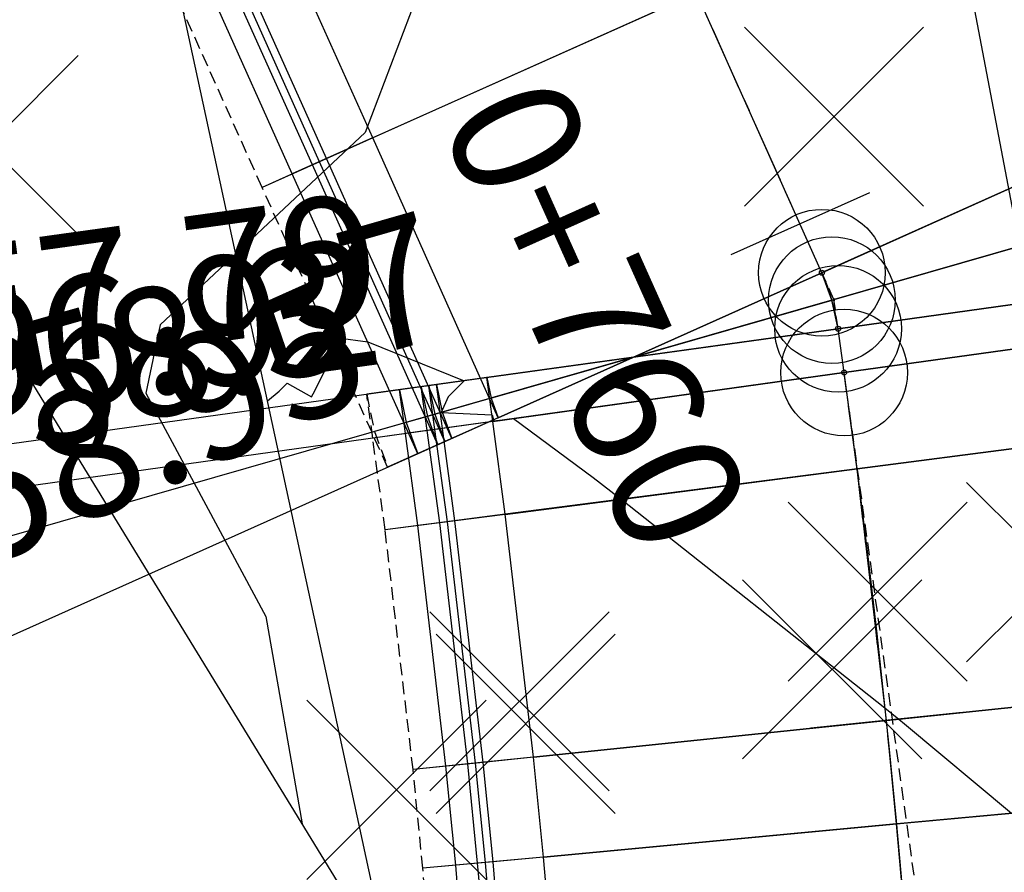
# Model space of a CAD drawing. Units: metres. Extents: x 158064 to 166093, y 105621 to 108687.
# Drawn here: x 158251 to 158271, y 106222 to 106239 of the extents above; entities that cross this region are included whole.
import ezdxf

# ---------------------------------------------------------------- set-up
doc = ezdxf.new("R2010")
doc.units = ezdxf.units.M
doc.linetypes.add('CENTER', pattern=[2, 1.25, -0.25, 0.25, -0.25])
doc.linetypes.add('HIDDEN', pattern=[0.375, 0.25, -0.125])
for name, color, linetype in [('C-ROAD-CNTR-N', 92, 'Continuous'), ('C-ROAD-CORR', 5, 'Continuous'), ('C-ROAD-LINE-EXTN', 252, 'HIDDEN'), ('C-ROAD-STAN', 11, 'Continuous'), ('C-ROAD-STAN-MAJR', 11, 'Continuous'), ('C-ROAD-STAN-MINR', 11, 'Continuous'), ('C-TINN-BNDY', 110, 'Continuous'), ('C-TOPO-FEAT', 94, 'Continuous'), ('C-TOPO-MINR', 8, 'Continuous'), ('C-TOPO-MINR-N', 11, 'Continuous'), ('V-NODE', 1, 'Continuous')]:
    doc.layers.add(name, color=color, linetype=linetype)
doc.styles.get("Standard").update_dxf_attribs({"font": 'simplex.shx'})

# ---------------------------------------------------------------- blocks, each defined once
blk = doc.blocks.new('AeccTickLine')
blk.add_line((0, -0.5), (0, 0.5))
blk = doc.blocks.new('AeccTickCircle')
blk.add_circle((0, 0), 1)
blk = doc.blocks.new('AeccTickTriangle')
at = {"color": 0, "linetype": 'ByBlock', "lineweight": -2}
blk.add_lwpolyline([(0, 0.67), (-0.58, -0.33), (0.58, -0.33)], close=True, dxfattribs=at)
at = {"color": 0, "linetype": 'ByBlock', "lineweight": -2, "const_width": 0.0625}
blk.add_lwpolyline([(-0.03, 0, 1), (0.03, 0, 1)], format="xyb", close=True, dxfattribs=at)
blk = doc.blocks.new('*U1106')
at = {"color": 0, "linetype": 'ByBlock', "lineweight": -2, "transparency": 16777216}
for p, q in [((-0.7071, -0.7071), (0.7071, 0.7071)), ((-0.7071, 0.7071), (0.7071, -0.7071))]:
    blk.add_line(p, q, dxfattribs=at)

msp = doc.modelspace()

# ---------------------------------------------------------------- linework, layer by layer
at = {"layer": 'C-ROAD-CNTR-N', "color": 92, "linetype": 'Continuous', "lineweight": -3}
for p, q in [((158267.03, 106233.992), (158204.55, 106373.362)), ((158267.468, 106232.021), (158267.348, 106232.885))]:
    msp.add_line(p, q, dxfattribs=at)
for centre, radius, start, end in [((158263.306, 106232.323), 4.081, 7.9236, 24.1468), ((158069.378, 106204.451), 200, 340.7885, 7.92361)]:
    msp.add_arc(centre, radius, start, end, dxfattribs=at)
at = {"layer": 'C-ROAD-CORR', "color": 5, "linetype": 'Continuous', "lineweight": -3}
for p, q in [((158258.166, 106236.654, 936.943), (158256.616, 106240.111, 937.093)), ((158257.253, 106236.245, 936.903), (158255.703, 106239.702, 937.053)), ((158260.643, 106231.129, 936.704), (158258.166, 106236.654, 936.943)), ((158259.73, 106230.72, 936.664), (158257.253, 106236.245, 936.903)), ((158260.535, 106231.056, 936.623), (158260.415, 106231.92, 936.658)), ((158260.415, 106231.92, 936.658), (158260.501, 106231.516, 936.681)), ((158259.545, 106230.918, 936.583), (158259.425, 106231.782, 936.618)), ((158259.425, 106231.782, 936.618), (158259.54, 106231.24, 936.641)), ((158260.501, 106231.516, 936.681), (158260.643, 106231.129, 936.704)), ((158259.54, 106231.24, 936.641), (158259.73, 106230.72, 936.664)), ((158260.782, 106229.223, 936.548), (158260.535, 106231.056, 936.623)), ((158259.79, 106229.094, 936.508), (158259.545, 106230.918, 936.583)), ((158261.341, 106224.43, 936.35), (158260.782, 106229.223, 936.548)), ((158260.346, 106224.327, 936.31), (158259.79, 106229.094, 936.508)), ((158260.54, 106222.365, 936.229), (158260.346, 106224.327, 936.31)), ((158261.536, 106222.458, 936.269), (158261.341, 106224.43, 936.35)), ((158260.712, 106220.425, 936.149), (158260.54, 106222.365, 936.229)), ((158261.709, 106220.509, 936.189), (158261.536, 106222.458, 936.269))]:
    msp.add_line(p, q, dxfattribs=at)
at = {"layer": 'C-ROAD-CORR', "color": 160, "linetype": 'Continuous', "lineweight": -3}
for p, q in [((158258.166, 106236.654, 936.873), (158256.616, 106240.111, 937.023)), ((158260.643, 106231.129, 936.634), (158258.166, 106236.654, 936.873)), ((158260.535, 106231.056, 936.553), (158260.415, 106231.92, 936.588)), ((158260.415, 106231.92, 936.588), (158260.501, 106231.516, 936.611)), ((158260.501, 106231.516, 936.611), (158260.643, 106231.129, 936.634)), ((158260.782, 106229.223, 936.478), (158260.535, 106231.056, 936.553)), ((158261.341, 106224.43, 936.28), (158260.782, 106229.223, 936.478)), ((158261.536, 106222.458, 936.199), (158261.341, 106224.43, 936.28)), ((158261.709, 106220.509, 936.119), (158261.536, 106222.458, 936.199))]:
    msp.add_line(p, q, dxfattribs=at)
at = {"layer": 'C-ROAD-CORR', "color": 35, "linetype": 'Continuous', "lineweight": -3}
for p, q in [((158258.164, 106236.653, 936.603), (158264.555, 106239.518, 936.883)), ((158273.416, 106236.855, 936.924), (158267.032, 106233.993, 936.644)), ((158258.164, 106236.653, 936.603), (158256.579, 106235.942, 936.533)), ((158273.954, 106235.383, 936.901), (158267.23, 106233.451, 936.621)), ((158260.641, 106231.128, 936.364), (158267.032, 106233.993, 936.644)), ((158274.279, 106233.85, 936.878), (158267.35, 106232.886, 936.598)), ((158260.499, 106231.516, 936.341), (158267.23, 106233.451, 936.621)), ((158260.413, 106231.92, 936.318), (158267.35, 106232.886, 936.598)), ((158274.4, 106232.986, 936.843), (158267.47, 106232.021, 936.563)), ((158260.413, 106231.92, 936.318), (158258.692, 106231.681, 936.248)), ((158260.533, 106231.056, 936.283), (158267.47, 106232.021, 936.563)), ((158260.499, 106231.516, 936.341), (158258.829, 106231.036, 936.271)), ((158260.533, 106231.056, 936.283), (158258.813, 106230.816, 936.214)), ((158260.641, 106231.128, 936.364), (158259.056, 106230.417, 936.294)), ((158274.664, 106231.019, 936.768), (158267.726, 106230.121, 936.488)), ((158260.78, 106229.222, 936.208), (158267.726, 106230.121, 936.488)), ((158260.78, 106229.222, 936.208), (158259.057, 106228.999, 936.138)), ((158275.264, 106225.879, 936.57), (158268.305, 106225.155, 936.29)), ((158261.339, 106224.43, 936.01), (158268.305, 106225.155, 936.29)), ((158261.339, 106224.43, 936.01), (158259.611, 106224.25, 935.941)), ((158275.473, 106223.764, 936.489), (158268.507, 106223.111, 936.209)), ((158261.534, 106222.458, 935.929), (158268.507, 106223.111, 936.209)), ((158261.534, 106222.458, 935.929), (158259.804, 106222.296, 935.859))]:
    msp.add_line(p, q, dxfattribs=at)
at = {"layer": 'C-ROAD-CORR', "color": 37, "linetype": 'Continuous', "lineweight": -3}
for p, q in [((158258.165, 106236.653, 936.873), (158264.554, 106239.517, 937.153)), ((158273.417, 106236.855, 937.194), (158267.031, 106233.992, 936.914)), ((158258.165, 106236.653, 936.873), (158257.114, 106236.182, 936.827)), ((158273.955, 106235.383, 937.171), (158267.229, 106233.45, 936.891)), ((158260.642, 106231.128, 936.634), (158267.031, 106233.992, 936.914)), ((158274.281, 106233.85, 937.148), (158267.349, 106232.885, 936.868)), ((158260.5, 106231.516, 936.611), (158267.229, 106233.45, 936.891)), ((158260.414, 106231.92, 936.588), (158267.349, 106232.885, 936.868)), ((158274.401, 106232.986, 937.113), (158267.469, 106232.021, 936.833)), ((158260.414, 106231.92, 936.588), (158259.274, 106231.761, 936.542)), ((158260.535, 106231.056, 936.553), (158267.469, 106232.021, 936.833)), ((158260.5, 106231.516, 936.611), (158259.393, 106231.198, 936.565)), ((158260.535, 106231.056, 936.553), (158259.394, 106230.897, 936.507)), ((158260.642, 106231.128, 936.634), (158259.591, 106230.657, 936.588)), ((158274.665, 106231.019, 937.038), (158267.724, 106230.121, 936.758)), ((158260.781, 106229.222, 936.478), (158267.724, 106230.121, 936.758)), ((158260.781, 106229.222, 936.478), (158259.639, 106229.075, 936.432)), ((158275.265, 106225.879, 936.84), (158268.304, 106225.155, 936.56)), ((158261.34, 106224.43, 936.28), (158268.304, 106225.155, 936.56)), ((158261.34, 106224.43, 936.28), (158260.195, 106224.311, 936.234)), ((158275.474, 106223.764, 936.759), (158268.506, 106223.111, 936.479)), ((158261.535, 106222.458, 936.199), (158268.506, 106223.111, 936.479)), ((158261.535, 106222.458, 936.199), (158260.389, 106222.351, 936.153))]:
    msp.add_line(p, q, dxfattribs=at)
at = {"layer": 'C-ROAD-CORR', "color": 161, "linetype": 'Continuous', "lineweight": -3}
for p, q in [((158264.553, 106239.517, 937.223), (158258.166, 106236.654, 936.943)), ((158267.03, 106233.992, 936.984), (158273.418, 106236.856, 937.264)), ((158258.166, 106236.654, 936.943), (158257.253, 106236.245, 936.903)), ((158257.253, 106236.245, 936.903), (158255.984, 106235.675, 936.207)), ((158267.228, 106233.45, 936.961), (158273.956, 106235.384, 937.241)), ((158267.03, 106233.992, 936.984), (158260.643, 106231.129, 936.704)), ((158267.348, 106232.885, 936.938), (158274.281, 106233.85, 937.218)), ((158267.228, 106233.45, 936.961), (158260.501, 106231.516, 936.681)), ((158267.348, 106232.885, 936.938), (158260.415, 106231.92, 936.658)), ((158267.468, 106232.021, 936.903), (158274.402, 106232.986, 937.183)), ((158260.415, 106231.92, 936.658), (158259.425, 106231.782, 936.618)), ((158267.468, 106232.021, 936.903), (158260.535, 106231.056, 936.623)), ((158259.425, 106231.782, 936.618), (158258.047, 106231.591, 935.922)), ((158260.501, 106231.516, 936.681), (158259.54, 106231.24, 936.641)), ((158259.54, 106231.24, 936.641), (158258.202, 106230.856, 935.945)), ((158260.535, 106231.056, 936.623), (158259.545, 106230.918, 936.583)), ((158260.643, 106231.129, 936.704), (158259.73, 106230.72, 936.664)), ((158259.545, 106230.918, 936.583), (158258.167, 106230.726, 935.888)), ((158267.724, 106230.121, 936.828), (158274.666, 106231.019, 937.108)), ((158259.73, 106230.72, 936.664), (158258.46, 106230.15, 935.968)), ((158267.724, 106230.121, 936.828), (158260.782, 106229.223, 936.548)), ((158260.782, 106229.223, 936.548), (158259.79, 106229.094, 936.508)), ((158259.79, 106229.094, 936.508), (158258.41, 106228.916, 935.812)), ((158268.303, 106225.155, 936.63), (158275.266, 106225.88, 936.91)), ((158268.303, 106225.155, 936.63), (158261.341, 106224.43, 936.35)), ((158260.346, 106224.327, 936.31), (158258.963, 106224.183, 935.614)), ((158261.341, 106224.43, 936.35), (158260.346, 106224.327, 936.31)), ((158268.505, 106223.111, 936.549), (158275.475, 106223.764, 936.829)), ((158268.505, 106223.111, 936.549), (158261.536, 106222.458, 936.269)), ((158260.54, 106222.365, 936.229), (158259.155, 106222.235, 935.533)), ((158261.536, 106222.458, 936.269), (158260.54, 106222.365, 936.229))]:
    msp.add_line(p, q, dxfattribs=at)
at = {"layer": 'C-ROAD-CORR', "color": 149, "linetype": 'Continuous', "lineweight": -3}
for p, q in [((158264.553, 106239.517, 937.223), (158258.166, 106236.654, 936.943)), ((158267.03, 106233.992, 936.984), (158273.418, 106236.856, 937.264)), ((158258.166, 106236.654, 936.943), (158257.253, 106236.245, 936.903)), ((158267.228, 106233.45, 936.961), (158273.956, 106235.384, 937.241)), ((158267.03, 106233.992, 936.984), (158260.643, 106231.129, 936.704)), ((158267.348, 106232.885, 936.938), (158274.281, 106233.85, 937.218)), ((158267.228, 106233.45, 936.961), (158260.501, 106231.516, 936.681)), ((158267.348, 106232.885, 936.938), (158260.415, 106231.92, 936.658)), ((158267.468, 106232.021, 936.903), (158274.402, 106232.986, 937.183)), ((158260.415, 106231.92, 936.658), (158259.425, 106231.782, 936.618)), ((158267.468, 106232.021, 936.903), (158260.535, 106231.056, 936.623)), ((158260.501, 106231.516, 936.681), (158259.54, 106231.24, 936.641)), ((158260.535, 106231.056, 936.623), (158259.545, 106230.918, 936.583)), ((158260.643, 106231.129, 936.704), (158259.73, 106230.72, 936.664)), ((158267.724, 106230.121, 936.828), (158274.666, 106231.019, 937.108)), ((158267.724, 106230.121, 936.828), (158260.782, 106229.223, 936.548)), ((158260.782, 106229.223, 936.548), (158259.79, 106229.094, 936.508)), ((158268.303, 106225.155, 936.63), (158275.266, 106225.88, 936.91)), ((158268.303, 106225.155, 936.63), (158261.341, 106224.43, 936.35)), ((158261.341, 106224.43, 936.35), (158260.346, 106224.327, 936.31)), ((158268.505, 106223.111, 936.549), (158275.475, 106223.764, 936.829)), ((158268.505, 106223.111, 936.549), (158261.536, 106222.458, 936.269)), ((158261.536, 106222.458, 936.269), (158260.54, 106222.365, 936.229))]:
    msp.add_line(p, q, dxfattribs=at)
at = {"layer": 'C-ROAD-CORR', "color": 25, "linetype": 'Continuous', "lineweight": -3}
for p, q in [((158264.553, 106239.517, 937.083), (158258.166, 106236.654, 936.803)), ((158267.03, 106233.992, 936.844), (158273.418, 106236.856, 937.124)), ((158258.165, 106236.653, 936.803), (158256.975, 106236.12, 936.751)), ((158267.228, 106233.45, 936.821), (158273.956, 106235.384, 937.101)), ((158267.03, 106233.992, 936.844), (158260.643, 106231.129, 936.564)), ((158267.348, 106232.885, 936.798), (158274.281, 106233.85, 937.078)), ((158267.228, 106233.45, 936.821), (158260.501, 106231.516, 936.541)), ((158267.348, 106232.885, 936.798), (158260.415, 106231.92, 936.518)), ((158267.468, 106232.021, 936.763), (158274.402, 106232.986, 937.043)), ((158260.414, 106231.92, 936.518), (158259.123, 106231.74, 936.466)), ((158267.468, 106232.021, 936.763), (158260.535, 106231.056, 936.483)), ((158260.5, 106231.516, 936.541), (158259.247, 106231.156, 936.489)), ((158260.535, 106231.056, 936.483), (158259.243, 106230.876, 936.431)), ((158260.642, 106231.128, 936.564), (158259.452, 106230.595, 936.511)), ((158267.724, 106230.121, 936.688), (158274.666, 106231.019, 936.968)), ((158267.724, 106230.121, 936.688), (158260.782, 106229.223, 936.408)), ((158260.781, 106229.222, 936.408), (158259.488, 106229.055, 936.356)), ((158268.303, 106225.155, 936.49), (158275.266, 106225.88, 936.77)), ((158268.303, 106225.155, 936.49), (158261.341, 106224.43, 936.21)), ((158261.34, 106224.43, 936.21), (158260.044, 106224.295, 936.158)), ((158268.505, 106223.111, 936.409), (158275.475, 106223.764, 936.689)), ((158268.505, 106223.111, 936.409), (158261.536, 106222.458, 936.129)), ((158261.535, 106222.458, 936.129), (158260.237, 106222.336, 936.077))]:
    msp.add_line(p, q, dxfattribs=at)
at = {"layer": 'C-ROAD-CORR', "color": 41, "linetype": 'Continuous', "lineweight": -3}
for p, q in [((158264.553, 106239.517, 936.583), (158258.166, 106236.654, 936.303)), ((158267.03, 106233.992, 936.344), (158273.418, 106236.856, 936.624)), ((158258.166, 106236.654, 936.303), (158255.984, 106235.675, 936.207)), ((158267.228, 106233.45, 936.321), (158273.956, 106235.384, 936.601)), ((158267.03, 106233.992, 936.344), (158260.643, 106231.129, 936.064)), ((158267.348, 106232.885, 936.298), (158274.281, 106233.85, 936.578)), ((158267.228, 106233.45, 936.321), (158260.501, 106231.516, 936.041)), ((158267.348, 106232.885, 936.298), (158260.415, 106231.92, 936.018)), ((158267.468, 106232.021, 936.263), (158274.402, 106232.986, 936.543)), ((158260.415, 106231.92, 936.018), (158258.047, 106231.591, 935.922)), ((158267.468, 106232.021, 936.263), (158260.535, 106231.056, 935.983)), ((158260.501, 106231.516, 936.041), (158258.202, 106230.856, 935.945)), ((158260.535, 106231.056, 935.983), (158258.167, 106230.726, 935.888)), ((158260.643, 106231.129, 936.064), (158258.46, 106230.15, 935.968)), ((158267.724, 106230.121, 936.188), (158274.666, 106231.019, 936.468)), ((158267.724, 106230.121, 936.188), (158260.782, 106229.223, 935.908)), ((158260.782, 106229.223, 935.908), (158258.41, 106228.916, 935.812)), ((158268.303, 106225.155, 935.99), (158275.266, 106225.88, 936.27)), ((158268.303, 106225.155, 935.99), (158261.341, 106224.43, 935.71)), ((158261.341, 106224.43, 935.71), (158258.963, 106224.183, 935.614)), ((158268.505, 106223.111, 935.909), (158275.475, 106223.764, 936.189)), ((158268.505, 106223.111, 935.909), (158261.536, 106222.458, 935.629)), ((158261.536, 106222.458, 935.629), (158259.155, 106222.235, 935.533))]:
    msp.add_line(p, q, dxfattribs=at)
at = {"layer": 'C-ROAD-CORR', "color": 6, "linetype": 'Continuous', "lineweight": -3}
for p, q in [((158264.553, 106239.517, 936.583), (158258.166, 106236.654, 936.303)), ((158267.03, 106233.992, 936.344), (158273.418, 106236.856, 936.624)), ((158258.166, 106236.654, 936.303), (158255.984, 106235.675, 936.207)), ((158267.228, 106233.45, 936.321), (158273.956, 106235.384, 936.601)), ((158267.03, 106233.992, 936.344), (158260.643, 106231.129, 936.064)), ((158267.348, 106232.885, 936.298), (158274.281, 106233.85, 936.578)), ((158267.228, 106233.45, 936.321), (158260.501, 106231.516, 936.041)), ((158267.348, 106232.885, 936.298), (158260.415, 106231.92, 936.018)), ((158267.468, 106232.021, 936.263), (158274.402, 106232.986, 936.543)), ((158260.415, 106231.92, 936.018), (158258.047, 106231.591, 935.922)), ((158267.468, 106232.021, 936.263), (158260.535, 106231.056, 935.983)), ((158260.501, 106231.516, 936.041), (158258.202, 106230.856, 935.945)), ((158260.535, 106231.056, 935.983), (158258.167, 106230.726, 935.888)), ((158260.643, 106231.129, 936.064), (158258.46, 106230.15, 935.968)), ((158267.724, 106230.121, 936.188), (158274.666, 106231.019, 936.468)), ((158267.724, 106230.121, 936.188), (158260.782, 106229.223, 935.908)), ((158260.782, 106229.223, 935.908), (158258.41, 106228.916, 935.812)), ((158268.303, 106225.155, 935.99), (158275.266, 106225.88, 936.27)), ((158268.303, 106225.155, 935.99), (158261.341, 106224.43, 935.71)), ((158261.341, 106224.43, 935.71), (158258.963, 106224.183, 935.614)), ((158268.505, 106223.111, 935.909), (158275.475, 106223.764, 936.189)), ((158268.505, 106223.111, 935.909), (158261.536, 106222.458, 935.629)), ((158261.536, 106222.458, 935.629), (158259.155, 106222.235, 935.533))]:
    msp.add_line(p, q, dxfattribs=at)
at = {"layer": 'C-ROAD-CORR', "color": 150, "linetype": 'CENTER', "lineweight": -3}
for p, q in [((158267.03, 106233.992, 936.984), (158264.553, 106239.517, 937.223)), ((158267.03, 106233.992, 936.984), (158264.553, 106239.517, 937.223)), ((158267.228, 106233.45, 936.961), (158267.03, 106233.992, 936.984)), ((158267.228, 106233.45, 936.961), (158267.03, 106233.992, 936.984)), ((158267.348, 106232.885, 936.938), (158267.228, 106233.45, 936.961)), ((158267.348, 106232.885, 936.938), (158267.228, 106233.45, 936.961)), ((158267.468, 106232.021, 936.903), (158267.348, 106232.885, 936.938)), ((158267.468, 106232.021, 936.903), (158267.348, 106232.885, 936.938)), ((158267.724, 106230.121, 936.828), (158267.468, 106232.021, 936.903)), ((158267.724, 106230.121, 936.828), (158267.468, 106232.021, 936.903)), ((158268.303, 106225.155, 936.63), (158267.724, 106230.121, 936.828)), ((158268.303, 106225.155, 936.63), (158267.724, 106230.121, 936.828)), ((158268.505, 106223.111, 936.549), (158268.303, 106225.155, 936.63)), ((158268.505, 106223.111, 936.549), (158268.303, 106225.155, 936.63)), ((158268.684, 106221.091, 936.469), (158268.505, 106223.111, 936.549)), ((158268.684, 106221.091, 936.469), (158268.505, 106223.111, 936.549))]:
    msp.add_line(p, q, dxfattribs=at)
at = {"layer": 'C-ROAD-CORR', "color": 41, "linetype": 'HIDDEN', "lineweight": -3}
for p, q in [((158255.984, 106235.675, 936.207), (158254.434, 106239.132, 936.357)), ((158258.46, 106230.15, 935.968), (158255.984, 106235.675, 936.207)), ((158258.167, 106230.726, 935.888), (158258.047, 106231.591, 935.922)), ((158258.047, 106231.591, 935.922), (158258.202, 106230.856, 935.945)), ((158258.41, 106228.916, 935.812), (158258.167, 106230.726, 935.888)), ((158258.202, 106230.856, 935.945), (158258.46, 106230.15, 935.968)), ((158258.963, 106224.183, 935.614), (158258.41, 106228.916, 935.812)), ((158259.155, 106222.235, 935.533), (158258.963, 106224.183, 935.614)), ((158259.326, 106220.31, 935.453), (158259.155, 106222.235, 935.533))]:
    msp.add_line(p, q, dxfattribs=at)
at = {"layer": 'C-ROAD-CORR', "color": 11, "linetype": 'Continuous', "lineweight": -3}
for p, q in [((158258.166, 106236.654, 936.803), (158256.975, 106236.12, 936.751)), ((158258.166, 106236.654, 936.873), (158257.114, 106236.182, 936.827)), ((158258.166, 106236.654, 936.803), (158258.164, 106236.653, 936.603)), ((158258.166, 106236.654, 936.303), (158258.164, 106236.653, 936.603)), ((158258.166, 106236.654, 936.803), (158258.164, 106236.653, 936.603)), ((158258.164, 106236.653, 936.603), (158258.166, 106236.654, 936.303)), ((158258.166, 106236.654, 936.943), (158258.165, 106236.653, 936.873)), ((158258.165, 106236.653, 936.873), (158258.166, 106236.654, 936.803)), ((158258.166, 106236.654, 936.943), (158258.165, 106236.653, 936.873)), ((158258.166, 106236.654, 936.873), (158258.165, 106236.653, 936.803)), ((158257.114, 106236.182, 936.827), (158255.984, 106235.675, 936.207)), ((158256.975, 106236.12, 936.751), (158256.579, 106235.942, 936.533)), ((158257.114, 106236.182, 936.827), (158256.975, 106236.12, 936.751)), ((158257.253, 106236.245, 936.903), (158257.114, 106236.182, 936.827)), ((158267.032, 106233.993, 936.644), (158267.03, 106233.992, 936.844)), ((158267.032, 106233.993, 936.644), (158267.03, 106233.992, 936.344)), ((158267.032, 106233.993, 936.644), (158267.03, 106233.992, 936.844)), ((158267.032, 106233.993, 936.644), (158267.03, 106233.992, 936.344)), ((158267.031, 106233.992, 936.914), (158267.03, 106233.992, 936.984)), ((158267.031, 106233.992, 936.914), (158267.03, 106233.992, 936.844)), ((158267.031, 106233.992, 936.914), (158267.03, 106233.992, 936.984)), ((158267.031, 106233.992, 936.914), (158267.03, 106233.992, 936.844)), ((158267.23, 106233.451, 936.621), (158267.228, 106233.45, 936.821)), ((158267.23, 106233.451, 936.621), (158267.228, 106233.45, 936.321)), ((158267.23, 106233.451, 936.621), (158267.228, 106233.45, 936.821)), ((158267.23, 106233.451, 936.621), (158267.228, 106233.45, 936.321)), ((158267.229, 106233.45, 936.891), (158267.228, 106233.45, 936.961)), ((158267.229, 106233.45, 936.891), (158267.228, 106233.45, 936.821)), ((158267.229, 106233.45, 936.891), (158267.228, 106233.45, 936.961)), ((158267.229, 106233.45, 936.891), (158267.228, 106233.45, 936.821)), ((158267.35, 106232.886, 936.598), (158267.348, 106232.885, 936.798)), ((158267.35, 106232.886, 936.598), (158267.348, 106232.885, 936.298)), ((158267.35, 106232.886, 936.598), (158267.348, 106232.885, 936.798)), ((158267.35, 106232.886, 936.598), (158267.348, 106232.885, 936.298)), ((158267.349, 106232.885, 936.868), (158267.348, 106232.885, 936.938)), ((158267.349, 106232.885, 936.868), (158267.348, 106232.885, 936.798)), ((158267.349, 106232.885, 936.868), (158267.348, 106232.885, 936.938)), ((158267.349, 106232.885, 936.868), (158267.348, 106232.885, 936.798)), ((158260.415, 106231.92, 936.518), (158259.123, 106231.74, 936.466)), ((158260.415, 106231.92, 936.588), (158259.274, 106231.761, 936.542)), ((158260.415, 106231.92, 936.518), (158260.413, 106231.92, 936.318)), ((158260.415, 106231.92, 936.018), (158260.413, 106231.92, 936.318)), ((158260.415, 106231.92, 936.518), (158260.413, 106231.92, 936.318)), ((158260.413, 106231.92, 936.318), (158260.415, 106231.92, 936.018)), ((158260.415, 106231.92, 936.658), (158260.414, 106231.92, 936.588)), ((158260.414, 106231.92, 936.588), (158260.415, 106231.92, 936.518)), ((158260.415, 106231.92, 936.658), (158260.414, 106231.92, 936.588)), ((158260.415, 106231.92, 936.588), (158260.414, 106231.92, 936.518)), ((158267.469, 106232.021, 936.833), (158267.468, 106232.021, 936.903)), ((158267.469, 106232.021, 936.833), (158267.468, 106232.021, 936.763)), ((158267.47, 106232.021, 936.563), (158267.468, 106232.021, 936.763)), ((158267.47, 106232.021, 936.563), (158267.468, 106232.021, 936.263)), ((158267.469, 106232.021, 936.833), (158267.468, 106232.021, 936.903)), ((158267.469, 106232.021, 936.833), (158267.468, 106232.021, 936.763)), ((158267.47, 106232.021, 936.563), (158267.468, 106232.021, 936.763)), ((158267.47, 106232.021, 936.563), (158267.468, 106232.021, 936.263)), ((158259.274, 106231.761, 936.542), (158258.047, 106231.591, 935.922)), ((158259.123, 106231.74, 936.466), (158258.692, 106231.681, 936.248)), ((158259.274, 106231.761, 936.542), (158259.123, 106231.74, 936.466)), ((158259.425, 106231.782, 936.618), (158259.274, 106231.761, 936.542)), ((158260.501, 106231.516, 936.541), (158259.247, 106231.156, 936.489)), ((158260.501, 106231.516, 936.611), (158259.393, 106231.198, 936.565)), ((158260.501, 106231.516, 936.541), (158260.499, 106231.516, 936.341)), ((158260.501, 106231.516, 936.041), (158260.499, 106231.516, 936.341)), ((158260.501, 106231.516, 936.541), (158260.499, 106231.516, 936.341)), ((158260.499, 106231.516, 936.341), (158260.501, 106231.516, 936.041)), ((158260.501, 106231.516, 936.681), (158260.5, 106231.516, 936.611)), ((158260.5, 106231.516, 936.611), (158260.501, 106231.516, 936.541)), ((158260.501, 106231.516, 936.681), (158260.5, 106231.516, 936.611)), ((158260.501, 106231.516, 936.611), (158260.5, 106231.516, 936.541)), ((158259.393, 106231.198, 936.565), (158258.202, 106230.856, 935.945)), ((158259.247, 106231.156, 936.489), (158258.829, 106231.036, 936.271)), ((158260.535, 106231.056, 936.483), (158259.243, 106230.876, 936.431)), ((158259.393, 106231.198, 936.565), (158259.247, 106231.156, 936.489)), ((158259.54, 106231.24, 936.641), (158259.393, 106231.198, 936.565)), ((158260.535, 106231.056, 936.553), (158259.394, 106230.897, 936.507)), ((158260.643, 106231.129, 936.564), (158259.452, 106230.595, 936.511)), ((158260.643, 106231.129, 936.634), (158259.591, 106230.657, 936.588)), ((158260.535, 106231.056, 936.483), (158260.533, 106231.056, 936.283)), ((158260.535, 106231.056, 935.983), (158260.533, 106231.056, 936.283)), ((158260.535, 106231.056, 936.483), (158260.533, 106231.056, 936.283)), ((158260.533, 106231.056, 936.283), (158260.535, 106231.056, 935.983)), ((158260.535, 106231.056, 936.623), (158260.535, 106231.056, 936.553)), ((158260.535, 106231.056, 936.553), (158260.535, 106231.056, 936.483)), ((158260.535, 106231.056, 936.623), (158260.535, 106231.056, 936.553)), ((158260.535, 106231.056, 936.553), (158260.535, 106231.056, 936.483)), ((158260.643, 106231.129, 936.564), (158260.641, 106231.128, 936.364)), ((158260.643, 106231.129, 936.064), (158260.641, 106231.128, 936.364)), ((158260.643, 106231.129, 936.564), (158260.641, 106231.128, 936.364)), ((158260.641, 106231.128, 936.364), (158260.643, 106231.129, 936.064)), ((158260.643, 106231.129, 936.704), (158260.642, 106231.128, 936.634)), ((158260.642, 106231.128, 936.634), (158260.643, 106231.129, 936.564)), ((158260.643, 106231.129, 936.704), (158260.642, 106231.128, 936.634)), ((158260.643, 106231.129, 936.634), (158260.642, 106231.128, 936.564)), ((158259.394, 106230.897, 936.507), (158258.167, 106230.726, 935.888)), ((158259.243, 106230.876, 936.431), (158258.813, 106230.816, 936.214)), ((158259.394, 106230.897, 936.507), (158259.243, 106230.876, 936.431)), ((158259.545, 106230.918, 936.583), (158259.394, 106230.897, 936.507)), ((158259.73, 106230.72, 936.664), (158259.591, 106230.657, 936.588)), ((158259.591, 106230.657, 936.588), (158258.46, 106230.15, 935.968)), ((158259.452, 106230.595, 936.511), (158259.056, 106230.417, 936.294)), ((158259.591, 106230.657, 936.588), (158259.452, 106230.595, 936.511)), ((158267.724, 106230.121, 936.758), (158267.724, 106230.121, 936.828)), ((158267.724, 106230.121, 936.758), (158267.724, 106230.121, 936.688)), ((158267.726, 106230.121, 936.488), (158267.724, 106230.121, 936.688)), ((158267.726, 106230.121, 936.488), (158267.724, 106230.121, 936.188)), ((158267.724, 106230.121, 936.758), (158267.724, 106230.121, 936.828)), ((158267.724, 106230.121, 936.758), (158267.724, 106230.121, 936.688)), ((158267.726, 106230.121, 936.488), (158267.724, 106230.121, 936.688)), ((158267.726, 106230.121, 936.488), (158267.724, 106230.121, 936.188)), ((158260.782, 106229.223, 936.408), (158259.488, 106229.055, 936.356)), ((158260.782, 106229.223, 936.478), (158259.639, 106229.075, 936.432)), ((158260.782, 106229.223, 936.408), (158260.78, 106229.222, 936.208)), ((158260.782, 106229.223, 935.908), (158260.78, 106229.222, 936.208)), ((158260.782, 106229.223, 936.408), (158260.78, 106229.222, 936.208)), ((158260.78, 106229.222, 936.208), (158260.782, 106229.223, 935.908)), ((158260.782, 106229.223, 936.548), (158260.781, 106229.222, 936.478)), ((158260.781, 106229.222, 936.478), (158260.782, 106229.223, 936.408)), ((158260.782, 106229.223, 936.548), (158260.781, 106229.222, 936.478)), ((158260.782, 106229.223, 936.478), (158260.781, 106229.222, 936.408)), ((158259.639, 106229.075, 936.432), (158258.41, 106228.916, 935.812)), ((158259.488, 106229.055, 936.356), (158259.057, 106228.999, 936.138)), ((158259.639, 106229.075, 936.432), (158259.488, 106229.055, 936.356)), ((158259.79, 106229.094, 936.508), (158259.639, 106229.075, 936.432)), ((158268.304, 106225.155, 936.56), (158268.303, 106225.155, 936.63)), ((158268.304, 106225.155, 936.56), (158268.303, 106225.155, 936.49)), ((158268.305, 106225.155, 936.29), (158268.303, 106225.155, 936.49)), ((158268.305, 106225.155, 936.29), (158268.303, 106225.155, 935.99)), ((158268.304, 106225.155, 936.56), (158268.303, 106225.155, 936.63)), ((158268.304, 106225.155, 936.56), (158268.303, 106225.155, 936.49)), ((158268.305, 106225.155, 936.29), (158268.303, 106225.155, 936.49)), ((158268.305, 106225.155, 936.29), (158268.303, 106225.155, 935.99)), ((158260.195, 106224.311, 936.234), (158258.963, 106224.183, 935.614)), ((158260.044, 106224.295, 936.158), (158259.611, 106224.25, 935.941)), ((158261.341, 106224.43, 936.21), (158260.044, 106224.295, 936.158)), ((158260.195, 106224.311, 936.234), (158260.044, 106224.295, 936.158)), ((158261.341, 106224.43, 936.28), (158260.195, 106224.311, 936.234)), ((158260.346, 106224.327, 936.31), (158260.195, 106224.311, 936.234)), ((158261.341, 106224.43, 936.21), (158261.339, 106224.43, 936.01)), ((158261.341, 106224.43, 935.71), (158261.339, 106224.43, 936.01)), ((158261.341, 106224.43, 936.21), (158261.339, 106224.43, 936.01)), ((158261.339, 106224.43, 936.01), (158261.341, 106224.43, 935.71)), ((158261.341, 106224.43, 936.35), (158261.34, 106224.43, 936.28)), ((158261.34, 106224.43, 936.28), (158261.341, 106224.43, 936.21)), ((158261.341, 106224.43, 936.35), (158261.34, 106224.43, 936.28)), ((158261.341, 106224.43, 936.28), (158261.34, 106224.43, 936.21)), ((158268.506, 106223.111, 936.479), (158268.505, 106223.111, 936.549)), ((158268.506, 106223.111, 936.479), (158268.505, 106223.111, 936.409)), ((158268.507, 106223.111, 936.209), (158268.505, 106223.111, 936.409)), ((158268.507, 106223.111, 936.209), (158268.505, 106223.111, 935.909)), ((158268.506, 106223.111, 936.479), (158268.505, 106223.111, 936.549)), ((158268.506, 106223.111, 936.479), (158268.505, 106223.111, 936.409)), ((158268.507, 106223.111, 936.209), (158268.505, 106223.111, 936.409)), ((158268.507, 106223.111, 936.209), (158268.505, 106223.111, 935.909)), ((158260.389, 106222.351, 936.153), (158259.155, 106222.235, 935.533)), ((158260.237, 106222.336, 936.077), (158259.804, 106222.296, 935.859)), ((158261.536, 106222.458, 936.129), (158260.237, 106222.336, 936.077)), ((158260.389, 106222.351, 936.153), (158260.237, 106222.336, 936.077)), ((158261.536, 106222.458, 936.199), (158260.389, 106222.351, 936.153)), ((158260.54, 106222.365, 936.229), (158260.389, 106222.351, 936.153)), ((158261.536, 106222.458, 936.129), (158261.534, 106222.458, 935.929)), ((158261.536, 106222.458, 935.629), (158261.534, 106222.458, 935.929)), ((158261.536, 106222.458, 936.129), (158261.534, 106222.458, 935.929)), ((158261.534, 106222.458, 935.929), (158261.536, 106222.458, 935.629)), ((158261.536, 106222.458, 936.269), (158261.535, 106222.458, 936.199)), ((158261.535, 106222.458, 936.199), (158261.536, 106222.458, 936.129)), ((158261.536, 106222.458, 936.269), (158261.535, 106222.458, 936.199)), ((158261.536, 106222.458, 936.199), (158261.535, 106222.458, 936.129))]:
    msp.add_line(p, q, dxfattribs=at)
at = {"layer": 'C-ROAD-CORR', "color": 8, "linetype": 'Continuous', "lineweight": -3}
for p, q in [((158257.253, 106236.245, 936.903), (158255.984, 106235.675, 936.207)), ((158259.425, 106231.782, 936.618), (158258.047, 106231.591, 935.922)), ((158259.54, 106231.24, 936.641), (158258.202, 106230.856, 935.945)), ((158259.545, 106230.918, 936.583), (158258.167, 106230.726, 935.888)), ((158259.73, 106230.72, 936.664), (158258.46, 106230.15, 935.968)), ((158259.79, 106229.094, 936.508), (158258.41, 106228.916, 935.812)), ((158260.346, 106224.327, 936.31), (158258.963, 106224.183, 935.614)), ((158260.54, 106222.365, 936.229), (158259.155, 106222.235, 935.533))]:
    msp.add_line(p, q, dxfattribs=at)
at = {"layer": 'C-ROAD-LINE-EXTN', "color": 252, "linetype": 'HIDDEN', "lineweight": -3}
for p, q in [((158267.268, 106233.461), (158267.03, 106233.992)), ((158267.348, 106232.885), (158267.268, 106233.461)), ((158274.122, 106184.217), (158267.468, 106232.021))]:
    msp.add_line(p, q, dxfattribs=at)
at = {"layer": 'C-ROAD-STAN', "color": 11, "linetype": 'Continuous', "lineweight": -3}
for p, q in [((158267.03, 106233.992), (158239.655, 106221.72)), ((158267.228, 106233.45), (158238.396, 106225.163)), ((158267.348, 106232.885), (158237.635, 106228.75)), ((158267.468, 106232.021), (158237.755, 106227.885))]:
    msp.add_line(p, q, dxfattribs=at)
for centre in [(158267.03, 106233.992), (158267.348, 106232.885), (158267.468, 106232.021)]:
    msp.add_circle(centre, 0.05, dxfattribs=at)
at = {"layer": 'C-TINN-BNDY', "color": 110, "linetype": 'Continuous', "lineweight": -3}
for points in [[(158233.854, 106324.175, 942.044), (158245.139, 106305.429, 940.486), (158253.93, 106279.066, 938.744), (158266.722, 106256.625, 938.925), (158272.439, 106226.566, 936.849), (158286.863, 106198.099, 933.071), (158287.308, 106193.183, 932.833), (158286.97, 106191.597, 932.824), (158280.798, 106173.022, 934.918), (158276.09, 106150.574, 935.342), (158268.312, 106132.774, 935.159), (158264.72, 106126.021, 933.833), (158253.069, 106097.534, 930.721), (158249.231, 106087.869, 931.96), (158247.8, 106083.728, 931.869), (158245.583, 106076.709, 931.721), (158239.863, 106060.928, 930.38)], [(158227.368, 106045.909, 929.997), (158228.135, 106067.892, 930.768), (158232.388, 106081.78, 931.513), (158238.741, 106107.53, 932.607), (158239.724, 106127.774, 935.819), (158243.056, 106131.658, 935.902), (158261.982, 106158.548, 935.157), (158265.381, 106173.651, 935.675), (158266.009, 106184.564, 935.735), (158263.546, 106202.519, 936.093), (158261.363, 106215.612, 936.428), (158246.665, 106239.626, 941.46), (158244.473, 106242.727, 942.026), (158242.477, 106248.453, 942.306), (158238.387, 106265.816, 943.106), (158229.679, 106295.569, 942.825), (158227.816, 106300.508, 943.018), (158218.521, 106323.138, 941.765)], [(158259.985, 106205.157, 934.824), (158259.908, 106209.922, 935.022), (158259.712, 106214.683, 935.219), (158254.434, 106239.132, 936.357), (158249.847, 106249.363, 936.855), (158242.711, 106265.283, 937.63), (158241.666, 106267.613, 937.731), (158238.259, 106275.214, 938.06), (158233.484, 106285.863, 938.521), (158225.303, 106304.113, 939.312), (158223.174, 106308.861, 939.517), (158217.121, 106322.363, 940.102)]]:
    msp.add_polyline3d(points, dxfattribs=at)
at = {"layer": 'C-TOPO-FEAT', "color": 94, "linetype": 'Continuous', "lineweight": -3}
for p, q in [((158258.166, 106236.654, 936.603), (158256.616, 106240.111, 936.753)), ((158258.166, 106236.654, 936.803), (158256.616, 106240.111, 936.953)), ((158258.166, 106236.654, 936.303), (158256.616, 106240.111, 936.453)), ((158257.114, 106236.182, 936.827), (158255.565, 106239.639, 936.977)), ((158256.975, 106236.12, 936.751), (158255.426, 106239.577, 936.9)), ((158267.03, 106233.992, 936.644), (158264.553, 106239.517, 936.883)), ((158267.03, 106233.992, 936.644), (158264.553, 106239.517, 936.883)), ((158267.03, 106233.992, 936.914), (158264.553, 106239.517, 937.153)), ((158267.03, 106233.992, 936.914), (158264.553, 106239.517, 937.153)), ((158267.03, 106233.992, 936.844), (158264.553, 106239.517, 937.083)), ((158267.03, 106233.992, 936.844), (158264.553, 106239.517, 937.083)), ((158267.03, 106233.992, 936.344), (158264.553, 106239.517, 936.583)), ((158267.03, 106233.992, 936.344), (158264.553, 106239.517, 936.583)), ((158256.579, 106235.942, 936.533), (158255.029, 106239.399, 936.683)), ((158260.643, 106231.129, 936.364), (158258.166, 106236.654, 936.603)), ((158260.643, 106231.129, 936.564), (158258.166, 106236.654, 936.803)), ((158260.643, 106231.129, 936.064), (158258.166, 106236.654, 936.303)), ((158259.452, 106230.595, 936.511), (158256.975, 106236.12, 936.751)), ((158259.591, 106230.657, 936.588), (158257.114, 106236.182, 936.827)), ((158259.056, 106230.417, 936.294), (158256.579, 106235.942, 936.533)), ((158267.228, 106233.45, 936.621), (158267.03, 106233.992, 936.644)), ((158267.228, 106233.45, 936.621), (158267.03, 106233.992, 936.644)), ((158267.228, 106233.45, 936.891), (158267.03, 106233.992, 936.914)), ((158267.228, 106233.45, 936.891), (158267.03, 106233.992, 936.914)), ((158267.228, 106233.45, 936.821), (158267.03, 106233.992, 936.844)), ((158267.228, 106233.45, 936.821), (158267.03, 106233.992, 936.844)), ((158267.228, 106233.45, 936.321), (158267.03, 106233.992, 936.344)), ((158267.228, 106233.45, 936.321), (158267.03, 106233.992, 936.344)), ((158267.348, 106232.885, 936.598), (158267.228, 106233.45, 936.621)), ((158267.348, 106232.885, 936.598), (158267.228, 106233.45, 936.621)), ((158267.348, 106232.885, 936.868), (158267.228, 106233.45, 936.891)), ((158267.348, 106232.885, 936.868), (158267.228, 106233.45, 936.891)), ((158267.348, 106232.885, 936.798), (158267.228, 106233.45, 936.821)), ((158267.348, 106232.885, 936.798), (158267.228, 106233.45, 936.821)), ((158267.348, 106232.885, 936.298), (158267.228, 106233.45, 936.321)), ((158267.348, 106232.885, 936.298), (158267.228, 106233.45, 936.321)), ((158267.468, 106232.021, 936.563), (158267.348, 106232.885, 936.598)), ((158267.468, 106232.021, 936.563), (158267.348, 106232.885, 936.598)), ((158267.468, 106232.021, 936.833), (158267.348, 106232.885, 936.868)), ((158267.468, 106232.021, 936.833), (158267.348, 106232.885, 936.868)), ((158267.468, 106232.021, 936.763), (158267.348, 106232.885, 936.798)), ((158267.468, 106232.021, 936.763), (158267.348, 106232.885, 936.798)), ((158267.468, 106232.021, 936.263), (158267.348, 106232.885, 936.298)), ((158267.468, 106232.021, 936.263), (158267.348, 106232.885, 936.298)), ((158260.535, 106231.056, 936.283), (158260.415, 106231.92, 936.318)), ((158260.415, 106231.92, 936.318), (158260.501, 106231.516, 936.341)), ((158260.535, 106231.056, 936.483), (158260.415, 106231.92, 936.518)), ((158260.415, 106231.92, 936.518), (158260.501, 106231.516, 936.541)), ((158260.535, 106231.056, 935.983), (158260.415, 106231.92, 936.018)), ((158260.415, 106231.92, 936.018), (158260.501, 106231.516, 936.041)), ((158267.724, 106230.121, 936.488), (158267.468, 106232.021, 936.563)), ((158267.724, 106230.121, 936.488), (158267.468, 106232.021, 936.563)), ((158267.724, 106230.121, 936.758), (158267.468, 106232.021, 936.833)), ((158267.724, 106230.121, 936.758), (158267.468, 106232.021, 936.833)), ((158267.724, 106230.121, 936.688), (158267.468, 106232.021, 936.763)), ((158267.724, 106230.121, 936.688), (158267.468, 106232.021, 936.763)), ((158267.724, 106230.121, 936.188), (158267.468, 106232.021, 936.263)), ((158267.724, 106230.121, 936.188), (158267.468, 106232.021, 936.263)), ((158258.813, 106230.816, 936.214), (158258.692, 106231.681, 936.248)), ((158258.692, 106231.681, 936.248), (158258.829, 106231.036, 936.271)), ((158259.243, 106230.876, 936.431), (158259.123, 106231.74, 936.466)), ((158259.123, 106231.74, 936.466), (158259.247, 106231.156, 936.489)), ((158259.394, 106230.897, 936.507), (158259.274, 106231.761, 936.542)), ((158259.274, 106231.761, 936.542), (158259.393, 106231.198, 936.565)), ((158260.501, 106231.516, 936.341), (158260.643, 106231.129, 936.364)), ((158260.501, 106231.516, 936.541), (158260.643, 106231.129, 936.564)), ((158260.501, 106231.516, 936.041), (158260.643, 106231.129, 936.064)), ((158259.247, 106231.156, 936.489), (158259.452, 106230.595, 936.511)), ((158259.393, 106231.198, 936.565), (158259.591, 106230.657, 936.588)), ((158260.782, 106229.223, 936.208), (158260.535, 106231.056, 936.283)), ((158260.782, 106229.223, 936.408), (158260.535, 106231.056, 936.483)), ((158260.782, 106229.223, 935.908), (158260.535, 106231.056, 935.983)), ((158258.829, 106231.036, 936.271), (158259.056, 106230.417, 936.294)), ((158259.488, 106229.055, 936.356), (158259.243, 106230.876, 936.431)), ((158259.639, 106229.075, 936.432), (158259.394, 106230.897, 936.507)), ((158259.057, 106228.999, 936.138), (158258.813, 106230.816, 936.214)), ((158268.303, 106225.155, 936.29), (158267.724, 106230.121, 936.488)), ((158268.303, 106225.155, 936.29), (158267.724, 106230.121, 936.488)), ((158268.303, 106225.155, 936.56), (158267.724, 106230.121, 936.758)), ((158268.303, 106225.155, 936.56), (158267.724, 106230.121, 936.758)), ((158268.303, 106225.155, 936.49), (158267.724, 106230.121, 936.688)), ((158268.303, 106225.155, 936.49), (158267.724, 106230.121, 936.688)), ((158268.303, 106225.155, 935.99), (158267.724, 106230.121, 936.188)), ((158268.303, 106225.155, 935.99), (158267.724, 106230.121, 936.188)), ((158261.341, 106224.43, 936.01), (158260.782, 106229.223, 936.208)), ((158261.341, 106224.43, 936.21), (158260.782, 106229.223, 936.408)), ((158261.341, 106224.43, 935.71), (158260.782, 106229.223, 935.908)), ((158259.611, 106224.25, 935.941), (158259.057, 106228.999, 936.138)), ((158260.044, 106224.295, 936.158), (158259.488, 106229.055, 936.356)), ((158260.195, 106224.311, 936.234), (158259.639, 106229.075, 936.432)), ((158268.505, 106223.111, 936.209), (158268.303, 106225.155, 936.29)), ((158268.505, 106223.111, 936.209), (158268.303, 106225.155, 936.29)), ((158268.505, 106223.111, 936.479), (158268.303, 106225.155, 936.56)), ((158268.505, 106223.111, 936.479), (158268.303, 106225.155, 936.56)), ((158268.505, 106223.111, 936.409), (158268.303, 106225.155, 936.49)), ((158268.505, 106223.111, 936.409), (158268.303, 106225.155, 936.49)), ((158268.505, 106223.111, 935.909), (158268.303, 106225.155, 935.99)), ((158268.505, 106223.111, 935.909), (158268.303, 106225.155, 935.99)), ((158260.237, 106222.336, 936.077), (158260.044, 106224.295, 936.158)), ((158260.389, 106222.351, 936.153), (158260.195, 106224.311, 936.234)), ((158261.536, 106222.458, 935.929), (158261.341, 106224.43, 936.01)), ((158261.536, 106222.458, 936.129), (158261.341, 106224.43, 936.21)), ((158261.536, 106222.458, 935.629), (158261.341, 106224.43, 935.71)), ((158259.804, 106222.296, 935.859), (158259.611, 106224.25, 935.941)), ((158268.684, 106221.091, 936.129), (158268.505, 106223.111, 936.209)), ((158268.684, 106221.091, 936.129), (158268.505, 106223.111, 936.209)), ((158268.684, 106221.091, 936.399), (158268.505, 106223.111, 936.479)), ((158268.684, 106221.091, 936.399), (158268.505, 106223.111, 936.479)), ((158268.684, 106221.091, 936.329), (158268.505, 106223.111, 936.409)), ((158268.684, 106221.091, 936.329), (158268.505, 106223.111, 936.409)), ((158268.684, 106221.091, 935.829), (158268.505, 106223.111, 935.909)), ((158268.684, 106221.091, 935.829), (158268.505, 106223.111, 935.909)), ((158260.409, 106220.4, 935.997), (158260.237, 106222.336, 936.077)), ((158260.561, 106220.413, 936.073), (158260.389, 106222.351, 936.153)), ((158261.709, 106220.509, 935.849), (158261.536, 106222.458, 935.929)), ((158261.709, 106220.509, 936.049), (158261.536, 106222.458, 936.129)), ((158261.709, 106220.509, 935.549), (158261.536, 106222.458, 935.629)), ((158259.976, 106220.364, 935.779), (158259.804, 106222.296, 935.859))]:
    msp.add_line(p, q, dxfattribs=at)
at = {"layer": 'C-TOPO-MINR', "color": 8, "linetype": 'Continuous', "lineweight": -3, "elevation": 938}
msp.add_lwpolyline([(158269.269, 106243.232), (158266.698, 106255.067), (158263.427, 106255.4), (158261.735, 106255.625), (158259.147, 106255.261), (158259.806, 106258.481), (158259.305, 106259.849), (158258.461, 106261.536), (158251.257, 106254.08), (158251.11, 106254.014), (158251.137, 106253.907), (158251.139, 106253.899), (158251.14, 106253.893), (158251.142, 106253.888), (158259.514, 106247.667), (158257.292, 106244.433), (158259.269, 106240.053), (158258.018, 106236.761), (158253.971, 106232.965), (158253.687, 106231.612), (158256.054, 106227.203), (158256.771, 106223.114)], dxfattribs=at)
at = {"layer": 'C-TOPO-MINR-N', "color": 11, "linetype": 'Continuous', "lineweight": -3, "elevation": 936}
msp.add_lwpolyline([(158256.09, 106231.461), (158256.318, 106231.654), (158256.366, 106231.698), (158256.48, 106231.809), (158256.959, 106231.542), (158257.025, 106231.657), (158257.256, 106232.13), (158257.4, 106232.464), (158257.484, 106232.704), (158258.071, 106232.624), (158259.97, 106231.858), (158259.656, 106231.542), (158259.52, 106231.235), (158260.525, 106231.189), (158260.557, 106231.071), (158260.945, 106231.113), (158262.516, 106229.949), (158263.07, 106229.519), (158268.274, 106225.404), (158268.55, 106225.181), (158268.661, 106225.086), (158270.773, 106223.324)], dxfattribs=at)

# ---------------------------------------------------------------- block references
at = {"layer": 'C-ROAD-STAN', "color": 11, "linetype": 'Continuous', "lineweight": -3, "xscale": 1.2499999875, "yscale": 1.2499999875, "zscale": 1.2499999875}
for p, rotation in [((158267.03, 106233.992), 114.146816761408), ((158267.228, 106233.45), 106.0352111193751), ((158267.348, 106232.885), 97.92360547727961), ((158267.468, 106232.021), 97.92360547777368)]:
    msp.add_blockref('AeccTickCircle', p, dxfattribs=dict(at, rotation=rotation))
at = {"layer": 'C-ROAD-STAN', "color": 11, "linetype": 'Continuous', "lineweight": -3, "xscale": 0.03, "yscale": 0.03, "zscale": 0.03}
msp.add_blockref('AeccTickTriangle', (158267.268, 106233.461), dxfattribs=at)
at = {"layer": 'C-ROAD-STAN-MAJR', "color": 11, "linetype": 'Continuous', "lineweight": -3, "xscale": 3, "yscale": 3, "zscale": 3, "rotation": 114.1468167614127}
msp.add_blockref('AeccTickLine', (158266.599, 106234.955), dxfattribs=at)
at = {"layer": 'C-ROAD-STAN-MINR', "color": 11, "linetype": 'Continuous', "lineweight": -3, "xscale": 2.999999999999999, "yscale": 2.999999999999999, "zscale": 2.999999999999999, "rotation": 95.94200815243671}
msp.add_blockref('AeccTickLine', (158268.303, 106225.155), dxfattribs=at)
at = {"layer": 'V-NODE', "lineweight": -2, "xscale": 2.5, "yscale": 2.5, "zscale": 2.5}
for p in [(158267.268, 106237.071, 937.258), (158250.588, 106236.512, 938.596), (158271.654, 106228.08, 936.955), (158268.131, 106227.694, 936.735), (158267.234, 106226.162, 936.739), (158261.062, 106225.533, 936.751), (158261.184, 106225.086, 936.771), (158258.637, 106223.785, 937.048)]:
    msp.add_blockref('*U1106', p, dxfattribs=at)

# ---------------------------------------------------------------- texts
at = {"layer": 'C-ROAD-STAN', "color": 11, "linetype": 'Continuous', "lineweight": -3, "char_height": 2.54, "attachment_point": 7}
for s, insert, rotation in [('PC: 0+757.79', (158238.176, 106229.466), 7.9236), ('Mid: 0+758.37', (158238.83, 106225.949), 16.0352), ('PT: 0+756.92', (158238.296, 106228.602), 7.9236), ('PT: 0+758.95', (158239.975, 106222.559), 24.1468)]:
    msp.add_mtext(s, dxfattribs=dict(at, insert=insert, rotation=rotation))
at = {"layer": 'C-ROAD-STAN-MAJR', "color": 11, "linetype": 'Continuous', "lineweight": -3, "insert": (158263.738, 106233.672), "char_height": 2.54, "attachment_point": 2, "rotation": 294.1468}
msp.add_mtext('0+760', dxfattribs=at)

doc.saveas('drawing.dxf')
